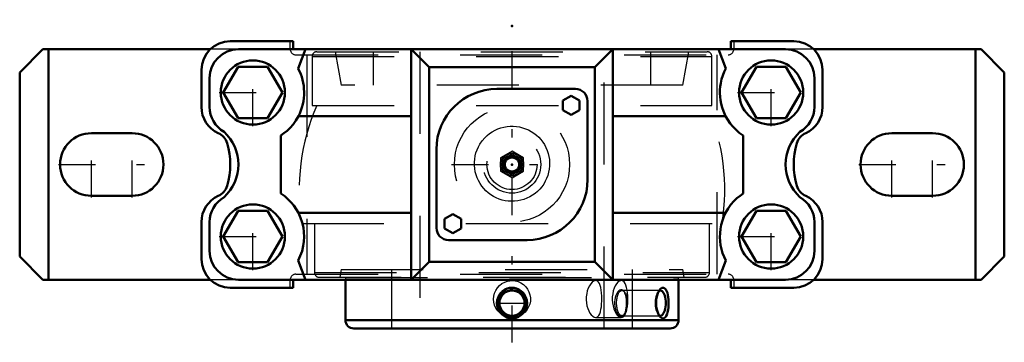
# Model space of a CAD drawing. Units: inches. Extents: x -6 to 6, y -2.2 to 1.8.
import ezdxf

# ---------------------------------------------------------------- set-up
doc = ezdxf.new("R2010")
doc.units = ezdxf.units.IN
doc.header["$MEASUREMENT"] = 0
doc.linetypes.add('Center', pattern=[1.5, 0.45, -0.5, 0.05, -0.5])
doc.linetypes.add('Dashed', pattern=[2, 1, -1])
for name, color, linetype, lineweight in [('AM_4', 7, 'Continuous', 50), ('AM_5', 3, 'Continuous', 25), ('AM_7', 7, 'Center', 25), ('AM_9', 6, 'Dashed', 25), ('ConnectionPoints', 7, 'Continuous', 50)]:
    doc.layers.add(name, color=color, linetype=linetype, lineweight=lineweight)

# ---------------------------------------------------------------- blocks, each defined once
blk = doc.blocks.new('2_2_1_4C_0_in_023200_4')
at = {"layer": 'AM_4'}
for p, q in [((-2.031, -1.405), (-2.031, -1.897)), ((2.031, -1.897), (2.031, -1.405)), ((-2.031, -1.897), (2.031, -1.897)), ((-1.928, -2), (1.928, -2))]:
    blk.add_line(p, q, dxfattribs=at)
for points in [[(-0.13, -1.56), (-0.11, -1.542), (-0.087, -1.526), (-0.06, -1.513), (-0.03, -1.505), (-0.001, -1.503), (0.028, -1.505), (0.056, -1.512), (0.083, -1.524), (0.107, -1.539), (0.129, -1.559), (0.147, -1.583), (0.162, -1.61), (0.173, -1.639), (0.179, -1.671), (0.179, -1.703), (0.174, -1.736), (0.164, -1.766), (0.148, -1.796), (0.129, -1.821), (0.104, -1.843), (0.078, -1.859), (0.049, -1.87), (0.02, -1.876), (-0.01, -1.877), (-0.038, -1.873), (-0.066, -1.864), (-0.092, -1.851), (-0.115, -1.834), (-0.136, -1.813), (-0.153, -1.788), (-0.167, -1.76), (-0.176, -1.729), (-0.179, -1.698), (-0.178, -1.665), (-0.171, -1.633), (-0.159, -1.603), (-0.146, -1.581), (-0.13, -1.56)], [(1.803, -1.854), (1.798, -1.847), (1.787, -1.829), (1.777, -1.807), (1.769, -1.781), (1.763, -1.753), (1.759, -1.722), (1.758, -1.69), (1.759, -1.657), (1.763, -1.626), (1.77, -1.596), (1.779, -1.569), (1.789, -1.546), (1.802, -1.527), (1.803, -1.526)], [(1.803, -1.526), (1.814, -1.514), (1.827, -1.505), (1.84, -1.503), (1.852, -1.505), (1.864, -1.512), (1.874, -1.523), (1.887, -1.547)], [(1.887, -1.547), (1.894, -1.567), (1.9, -1.589), (1.905, -1.617), (1.908, -1.647), (1.909, -1.679), (1.909, -1.711), (1.907, -1.743), (1.903, -1.774), (1.897, -1.802), (1.89, -1.826), (1.88, -1.847), (1.87, -1.862), (1.859, -1.872), (1.846, -1.877), (1.834, -1.877), (1.821, -1.871), (1.809, -1.862), (1.803, -1.854)]]:
    blk.add_lwpolyline(points, dxfattribs=at)
blk.add_circle((0, -1.69), 0.154, dxfattribs=at)
for centre, start, end in [((-1.928, -1.897), 180, 270), ((1.928, -1.897), 270, 0)]:
    blk.add_arc(centre, 0.103, start, end, dxfattribs=at)
blk.add_ellipse((1.81, -1.69), major_axis=(0, -0.154), ratio=0.422618, start_param=5.966003, end_param=9.750954, dxfattribs=at)
at = {"layer": 'AM_5'}
blk.add_circle((0, -1.69), 0.187, dxfattribs=at)
at = {"layer": 'AM_7'}
blk.add_line((-0.161, -1.69), (0.161, -1.69), dxfattribs=at)
at = {"layer": 'AM_9'}
for p, q in [((-2.031, -1.38), (2.031, -1.38)), ((-2.031, -1.38), (-2.031, -1.405)), ((-1.47, -1.38), (-1.47, -2)), ((1.47, -2), (1.47, -1.38)), ((2.031, -1.405), (2.031, -1.38)), ((1.81, -1.536), (1.34, -1.536)), ((1.368, -1.551), (1.363, -1.544)), ((1.371, -1.554), (1.363, -1.545)), ((1.803, -1.526), (1.78, -1.554)), ((1.34, -1.844), (1.81, -1.844)), ((1.363, -1.835), (1.371, -1.826)), ((1.78, -1.826), (1.802, -1.854))]:
    blk.add_line(p, q, dxfattribs=at)
for points in [[(-0.12, -1.574), (-0.137, -1.592), (-0.152, -1.612), (-0.163, -1.637), (-0.17, -1.664), (-0.173, -1.69), (-0.17, -1.717), (-0.164, -1.741), (-0.153, -1.764), (-0.139, -1.786), (-0.121, -1.805), (-0.1, -1.822), (-0.076, -1.836), (-0.049, -1.846), (-0.019, -1.851), (0.01, -1.852), (0.041, -1.848), (0.069, -1.839), (0.097, -1.824), (0.12, -1.807), (0.141, -1.784), (0.156, -1.76), (0.166, -1.733), (0.172, -1.707), (0.172, -1.68), (0.169, -1.655), (0.161, -1.631), (0.149, -1.608), (0.133, -1.587), (0.114, -1.568), (0.092, -1.553), (0.066, -1.54), (0.039, -1.532), (0.009, -1.528), (-0.021, -1.529), (-0.051, -1.535), (-0.079, -1.546), (-0.101, -1.558), (-0.12, -1.574)], [(1.363, -1.544), (1.362, -1.543), (1.351, -1.533), (1.339, -1.528), (1.327, -1.528), (1.313, -1.533), (1.3, -1.542), (1.287, -1.557), (1.276, -1.575), (1.266, -1.598), (1.258, -1.622), (1.253, -1.649), (1.25, -1.675), (1.25, -1.702), (1.253, -1.727), (1.257, -1.751), (1.263, -1.774), (1.271, -1.795), (1.281, -1.813), (1.292, -1.829), (1.304, -1.841), (1.317, -1.849), (1.33, -1.852), (1.342, -1.851), (1.354, -1.844), (1.363, -1.836)], [(1.377, -1.569), (1.37, -1.555), (1.368, -1.551)], [(1.368, -1.828), (1.374, -1.817), (1.382, -1.797), (1.388, -1.774), (1.392, -1.748), (1.395, -1.722), (1.396, -1.695), (1.396, -1.669), (1.394, -1.644), (1.391, -1.621), (1.386, -1.599), (1.377, -1.569)], [(1.363, -1.836), (1.365, -1.833), (1.368, -1.828)]]:
    blk.add_lwpolyline(points, dxfattribs=at)
blk.add_ellipse((1.34, -1.69), major_axis=(0, -0.154), ratio=0.422618, dxfattribs=at)
blk.add_ellipse((1.81, -1.69), major_axis=(0, -0.154), ratio=0.422618, start_param=3.467769, end_param=5.966003, dxfattribs=at)
blk = doc.blocks.new('3_405020c_Inch_0_in_023200_4')
at = {"layer": 'AM_9'}
for p, q in [((0, 0.162), (-0.141, 0.081)), ((0.141, 0.081), (0, 0.162)), ((-0.141, 0.081), (-0.141, -0.081)), ((0.141, -0.081), (0.141, 0.081)), ((-0.141, -0.081), (0, -0.162)), ((0, -0.162), (0.141, -0.081))]:
    blk.add_line(p, q, dxfattribs=at)
for radius in [0.141, 0.136, 0.132, 0.116, 0.11, 0.109, 0.104, 0.1, 0.0947, 0.0808]:
    blk.add_circle((0, 0), radius, dxfattribs=at)
blk = doc.blocks.new('4_S1U_K_204R_0_in_023200_4')
at = {"layer": 'AM_9'}
for p, q in [((-2.379, 1.375), (2.379, 1.375)), ((-2.155, 1.375), (-2.083, 0.969)), ((-1.693, 1.375), (-1.693, 0.969)), ((-1.125, 1.375), (-1.125, -2)), ((1.125, -2), (1.125, 1.375)), ((1.693, 0.969), (1.693, 1.375)), ((2.083, 0.969), (2.155, 1.375)), ((-2.435, 1.319), (2.435, 1.319)), ((-2.435, 1.319), (-2.435, 0.719)), ((2.435, 0.719), (2.435, 1.319)), ((2.083, 0.969), (-2.083, 0.969)), ((-2.435, 0.719), (2.435, 0.719)), ((-2.561, -0.719), (2.561, -0.719)), ((-2.406, -0.719), (-2.406, -1.319)), ((2.406, -1.319), (2.406, -0.719)), ((-2.406, -1.319), (2.406, -1.319)), ((-2.083, -1.281), (-2.1, -1.375)), ((-2.083, -1.281), (2.083, -1.281)), ((-1.47, -1.281), (-1.47, -2)), ((1.47, -2), (1.47, -1.281)), ((2.1, -1.375), (2.083, -1.281)), ((-2.35, -1.375), (2.35, -1.375)), ((1.332, -1.416), (1.019, -1.416)), ((1.02, -1.866), (1.332, -1.866))]:
    blk.add_line(p, q, dxfattribs=at)
for points in [[(-0.33, 0.327), (-0.303, 0.353), (-0.273, 0.377), (-0.241, 0.399), (-0.207, 0.418), (-0.172, 0.434), (-0.136, 0.447), (-0.099, 0.457), (-0.06, 0.464), (-0.022, 0.467), (0.016, 0.467), (0.054, 0.464), (0.093, 0.458), (0.129, 0.449), (0.166, 0.437), (0.201, 0.421), (0.235, 0.403), (0.266, 0.382), (0.297, 0.359), (0.325, 0.333), (0.351, 0.304), (0.374, 0.274), (0.395, 0.242), (0.413, 0.208), (0.429, 0.172), (0.441, 0.136), (0.45, 0.098), (0.456, 0.06), (0.458, 0.02), (0.457, -0.018), (0.454, -0.057), (0.446, -0.095), (0.436, -0.133), (0.422, -0.169), (0.406, -0.204), (0.386, -0.238), (0.363, -0.271), (0.338, -0.3), (0.311, -0.328), (0.281, -0.353), (0.249, -0.376), (0.216, -0.395), (0.181, -0.412), (0.145, -0.426), (0.107, -0.437), (0.07, -0.444), (0.032, -0.448), (-0.006, -0.449), (-0.046, -0.447), (-0.083, -0.442), (-0.12, -0.433), (-0.157, -0.422), (-0.193, -0.407), (-0.226, -0.389), (-0.259, -0.369), (-0.289, -0.346), (-0.319, -0.32), (-0.345, -0.293), (-0.369, -0.263), (-0.39, -0.231), (-0.409, -0.197), (-0.425, -0.163), (-0.438, -0.126), (-0.448, -0.089), (-0.454, -0.05), (-0.458, -0.012), (-0.458, 0.027), (-0.455, 0.066), (-0.448, 0.105), (-0.439, 0.142), (-0.426, 0.178), (-0.41, 0.214), (-0.391, 0.249), (-0.363, 0.29), (-0.33, 0.327)], [(-0.116, -1.834), (-0.118, -1.832), (-0.148, -1.81), (-0.174, -1.783), (-0.196, -1.752), (-0.212, -1.717), (-0.221, -1.681), (-0.225, -1.642), (-0.222, -1.605), (-0.213, -1.568), (-0.198, -1.535), (-0.178, -1.503), (-0.153, -1.475), (-0.122, -1.452), (-0.089, -1.434), (-0.053, -1.422), (-0.027, -1.417), (0, -1.416)], [(0, -1.416), (0.037, -1.419), (0.074, -1.428), (0.108, -1.443), (0.14, -1.464), (0.167, -1.49), (0.19, -1.52), (0.207, -1.553), (0.219, -1.59), (0.225, -1.627), (0.224, -1.665), (0.217, -1.702), (0.203, -1.737), (0.185, -1.769), (0.16, -1.799), (0.132, -1.823), (0.115, -1.834)], [(1.02, -1.416), (1.009, -1.417), (0.993, -1.424), (0.976, -1.437), (0.959, -1.455), (0.944, -1.479), (0.93, -1.507), (0.918, -1.54), (0.91, -1.575), (0.905, -1.613), (0.904, -1.65), (0.907, -1.687), (0.913, -1.722), (0.923, -1.756), (0.935, -1.786), (0.95, -1.813), (0.966, -1.835), (0.984, -1.851), (1.001, -1.861), (1.018, -1.866), (1.02, -1.866)], [(1.094, -1.641), (1.093, -1.604), (1.091, -1.567), (1.087, -1.533), (1.082, -1.502), (1.074, -1.474), (1.065, -1.451), (1.054, -1.434), (1.04, -1.422), (1.026, -1.416), (1.02, -1.416)], [(1.332, -1.416), (1.322, -1.417), (1.305, -1.424), (1.289, -1.437), (1.273, -1.456), (1.258, -1.48), (1.245, -1.509), (1.234, -1.542), (1.227, -1.577), (1.222, -1.614), (1.222, -1.652), (1.224, -1.689), (1.231, -1.725), (1.24, -1.759), (1.252, -1.789), (1.266, -1.815), (1.282, -1.836), (1.298, -1.852), (1.315, -1.862), (1.332, -1.866), (1.332, -1.866)], [(1.412, -1.641), (1.411, -1.603), (1.408, -1.567), (1.404, -1.532), (1.397, -1.501), (1.389, -1.473), (1.379, -1.451), (1.367, -1.433), (1.353, -1.421), (1.338, -1.416), (1.332, -1.416)], [(1.02, -1.866), (1.033, -1.863), (1.047, -1.855), (1.059, -1.841), (1.069, -1.821), (1.078, -1.796), (1.084, -1.766), (1.089, -1.734), (1.092, -1.697), (1.094, -1.669), (1.094, -1.641)], [(1.332, -1.866), (1.347, -1.863), (1.361, -1.854), (1.374, -1.839), (1.385, -1.818), (1.394, -1.793), (1.401, -1.763), (1.406, -1.729), (1.41, -1.693), (1.411, -1.667), (1.412, -1.641)], [(0.115, -1.834), (0.099, -1.843), (0.064, -1.856), (0.026, -1.864), (-0.011, -1.865), (-0.049, -1.86), (-0.084, -1.849), (-0.116, -1.834)]]:
    blk.add_lwpolyline(points, dxfattribs=at)
for radius in [0.35, 0.305]:
    blk.add_circle((0, 0), radius, dxfattribs=at)
for centre, radius, start, end in [((-2.379, 1.319), 0.0562, 90, 180), ((2.379, 1.319), 0.0562, 0, 90), ((0, -0.312), 2.593, 156.5652, 189.0138), ((0, -0.312), 2.593, 350.9862, 23.4348), ((-2.35, -1.319), 0.0562, 180, 270), ((2.35, -1.319), 0.0562, 270, 0)]:
    blk.add_arc(centre, radius, start, end, dxfattribs=at)
blk = doc.blocks.new('5_P2B_K_204RE_0_in_023200_4')
at = {"layer": 'AM_4'}
for p, q in [((-2.667, 1.505), (-3.434, 1.505)), ((-2.667, 1.408), (-2.667, 1.505)), ((3.434, 1.505), (2.667, 1.505)), ((2.667, 1.505), (2.667, 1.408)), ((-5.719, 1.405), (-6, 1.124)), ((-3.679, 1.405), (-5.719, 1.405)), ((-5.65, -1.405), (-5.65, 1.405)), ((3.334, 1.405), (-3.334, 1.405)), ((-2.667, 1.408), (-2.667, 1.405)), ((-2.516, 1.405), (-2.605, 1.169)), ((-1.01, 1.186), (-1.228, 1.405)), ((-1.228, -1.405), (-1.228, 1.405)), ((1.228, 1.405), (1.01, 1.186)), ((1.228, -1.405), (1.228, 1.405)), ((2.605, 1.169), (2.516, 1.405)), ((5.719, 1.405), (3.679, 1.405)), ((5.65, -1.405), (5.65, 1.405)), ((6, 1.124), (5.719, 1.405)), ((-6, -1.124), (-6, 1.124)), ((-3.785, 1.154), (-3.785, 0.702)), ((-3.339, 1.191), (-3.519, 0.878)), ((-2.978, 1.191), (-3.339, 1.191)), ((-2.797, 0.878), (-2.978, 1.191)), ((-1.01, -1.186), (-1.01, 1.186)), ((-1.01, 1.186), (1.01, 1.186)), ((1.01, -1.186), (1.01, 1.186)), ((2.978, 1.191), (2.797, 0.878)), ((3.339, 1.191), (2.978, 1.191)), ((3.519, 0.878), (3.339, 1.191)), ((3.785, 0.702), (3.785, 1.154)), ((6, -1.124), (6, 1.124)), ((-3.685, 0.702), (-3.685, 1.054)), ((3.685, 0.702), (3.685, 1.054)), ((-3.519, 0.878), (-3.339, 0.566)), ((-2.978, 0.566), (-2.797, 0.878)), ((0.774, 0.921), (-0.184, 0.921)), ((2.797, 0.878), (2.978, 0.566)), ((3.339, 0.566), (3.519, 0.878)), ((0.721, 0.837), (0.621, 0.779)), ((0.621, 0.779), (0.621, 0.664)), ((0.821, 0.779), (0.721, 0.837)), ((0.821, 0.664), (0.821, 0.779)), ((0.921, -0.184), (0.921, 0.774)), ((0.621, 0.664), (0.721, 0.606)), ((0.721, 0.606), (0.821, 0.664)), ((-3.339, 0.566), (-2.978, 0.566)), ((-2.604, 0.589), (-1.228, 0.589)), ((1.228, 0.589), (2.604, 0.589)), ((2.978, 0.566), (3.339, 0.566)), ((-4.63, 0.382), (-5.125, 0.382)), ((5.125, 0.382), (4.63, 0.382)), ((-2.817, 0.354), (-2.817, -0.354)), ((2.817, -0.354), (2.817, 0.354)), ((-0.921, 0.184), (-0.921, -0.774)), ((-5.125, -0.383), (-4.63, -0.383)), ((4.63, -0.383), (5.125, -0.383)), ((-3.339, -0.566), (-3.519, -0.878)), ((-2.978, -0.566), (-3.339, -0.566)), ((-2.797, -0.878), (-2.978, -0.566)), ((-2.604, -0.589), (-1.228, -0.589)), ((1.228, -0.589), (2.604, -0.589)), ((2.978, -0.566), (2.797, -0.878)), ((3.339, -0.566), (2.978, -0.566)), ((3.519, -0.878), (3.339, -0.566)), ((-3.785, -0.703), (-3.785, -1.154)), ((-3.685, -1.054), (-3.685, -0.703)), ((-0.721, -0.606), (-0.821, -0.664)), ((-0.821, -0.664), (-0.821, -0.779)), ((-0.621, -0.664), (-0.721, -0.606)), ((-0.621, -0.779), (-0.621, -0.664)), ((3.685, -1.054), (3.685, -0.703)), ((3.785, -1.154), (3.785, -0.703)), ((-0.821, -0.779), (-0.721, -0.837)), ((-0.721, -0.837), (-0.621, -0.779)), ((-3.519, -0.878), (-3.339, -1.191)), ((-2.978, -1.191), (-2.797, -0.878)), ((-0.774, -0.921), (0.184, -0.921)), ((2.797, -0.878), (2.978, -1.191)), ((3.339, -1.191), (3.519, -0.878)), ((-6, -1.124), (-5.719, -1.405)), ((-3.339, -1.191), (-2.978, -1.191)), ((-2.605, -1.169), (-2.516, -1.405)), ((-1.228, -1.405), (-1.01, -1.186)), ((-1.01, -1.186), (1.01, -1.186)), ((1.01, -1.186), (1.228, -1.405)), ((2.516, -1.405), (2.605, -1.169)), ((2.978, -1.191), (3.339, -1.191)), ((5.719, -1.405), (6, -1.124)), ((-3.679, -1.405), (-5.719, -1.405)), ((3.334, -1.405), (-3.334, -1.405)), ((-2.667, -1.405), (-2.667, -1.408)), ((-2.667, -1.505), (-2.667, -1.408)), ((2.667, -1.408), (2.667, -1.405)), ((2.667, -1.408), (2.667, -1.505)), ((5.719, -1.405), (3.679, -1.405)), ((-3.434, -1.505), (-2.667, -1.505)), ((2.667, -1.505), (3.434, -1.505))]:
    blk.add_line(p, q, dxfattribs=at)
for points in [[(2.667, 1.405), (2.667, 1.406), (2.667, 1.408)], [(-2.604, 0.589), (-2.587, 0.623), (-2.573, 0.659), (-2.56, 0.697), (-2.55, 0.736), (-2.542, 0.773), (-2.537, 0.811), (-2.534, 0.849), (-2.533, 0.886), (-2.535, 0.924), (-2.539, 0.961), (-2.544, 0.997), (-2.552, 1.032), (-2.563, 1.068), (-2.575, 1.103), (-2.605, 1.169)], [(2.605, 1.169), (2.586, 1.129), (2.569, 1.087), (2.555, 1.04), (2.544, 0.992), (2.538, 0.952), (2.534, 0.912), (2.533, 0.869), (2.535, 0.826), (2.54, 0.783), (2.549, 0.74), (2.561, 0.695), (2.576, 0.651), (2.604, 0.589)], [(-2.817, 0.354), (-2.779, 0.381), (-2.742, 0.412), (-2.704, 0.448), (-2.669, 0.489), (-2.635, 0.536), (-2.604, 0.589)], [(2.604, 0.589), (2.63, 0.544), (2.659, 0.502), (2.69, 0.464), (2.724, 0.429), (2.77, 0.388), (2.817, 0.354)], [(-2.604, -0.589), (-2.63, -0.544), (-2.659, -0.502), (-2.69, -0.464), (-2.724, -0.429), (-2.77, -0.388), (-2.817, -0.354)], [(2.817, -0.354), (2.779, -0.381), (2.742, -0.412), (2.704, -0.448), (2.669, -0.489), (2.635, -0.536), (2.604, -0.589)], [(-2.605, -1.169), (-2.58, -1.115), (-2.559, -1.055), (-2.544, -0.992), (-2.536, -0.938), (-2.533, -0.883), (-2.535, -0.826), (-2.543, -0.767), (-2.557, -0.709), (-2.576, -0.651), (-2.604, -0.589)], [(2.604, -0.589), (2.582, -0.636), (2.564, -0.685), (2.55, -0.736), (2.54, -0.786), (2.535, -0.837), (2.533, -0.886), (2.536, -0.937), (2.542, -0.985), (2.552, -1.032), (2.567, -1.081), (2.585, -1.126), (2.605, -1.169)]]:
    blk.add_lwpolyline(points, dxfattribs=at)
for centre in [(-3.158, 0.878), (3.158, 0.878), (-3.158, -0.878), (3.158, -0.878)]:
    blk.add_circle(centre, 0.391, dxfattribs=at)
for centre, radius, start, end in [((-3.434, 1.154), 0.351, 90, 180), ((3.434, 1.154), 0.351, 0, 90), ((-3.334, 1.054), 0.351, 90, 180), ((3.334, 1.054), 0.351, 0, 90), ((-0.184, 0.184), 0.737, 90, 180), ((0.774, 0.774), 0.147, 0, 90), ((-3.434, 0.702), 0.351, 180, 245.3422), ((-3.334, 0.702), 0.351, 180, 240), ((3.334, 0.702), 0.351, 300, 0), ((3.434, 0.702), 0.351, 294.6578, 0), ((-5.125, 0), 0.382, 90, 270), ((-4.63, 0), 0.382, 270, 90), ((-3.664, 0.202), 0.2, 16.9243, 65.3422), ((-3.873, 0), 0.539, 312.412, 47.588), ((3.873, 0), 0.539, 132.412, 227.588), ((3.664, 0.202), 0.2, 114.6578, 163.0757), ((4.63, 0), 0.382, 90, 270), ((5.125, 0), 0.382, 270, 90), ((-4.326, 0), 0.892, 343.0757, 16.9243), ((4.326, 0), 0.892, 163.0757, 196.9243), ((0.184, -0.184), 0.737, 270, 0), ((-3.664, -0.202), 0.2, 294.6578, 343.0757), ((3.664, -0.202), 0.2, 196.9243, 245.3422), ((-3.434, -0.703), 0.351, 114.6578, 180), ((-3.334, -0.703), 0.351, 120, 180), ((3.334, -0.703), 0.351, 0, 60), ((3.434, -0.703), 0.351, 0, 65.3422), ((-0.774, -0.774), 0.147, 180, 270), ((-3.334, -1.054), 0.351, 180, 270), ((3.334, -1.054), 0.351, 270, 0), ((-3.434, -1.154), 0.351, 180, 270), ((3.434, -1.154), 0.351, 270, 0)]:
    blk.add_arc(centre, radius, start, end, dxfattribs=at)
at = {"layer": 'AM_7'}
for p, q in [((0, -2.169), (0, 1.766)), ((-3.158, 0.468), (-3.158, 1.288)), ((3.158, 0.468), (3.158, 1.288)), ((-3.568, 0.878), (-2.748, 0.878)), ((2.748, 0.878), (3.568, 0.878)), ((-5.125, -0.402), (-5.125, 0.402)), ((-4.63, -0.402), (-4.63, 0.402)), ((4.63, -0.402), (4.63, 0.402)), ((5.125, -0.402), (5.125, 0.402)), ((-5.527, 0), (-4.228, 0)), ((-0.738, 0), (0.738, 0)), ((4.228, 0), (5.527, 0)), ((-3.158, -1.288), (-3.158, -0.468)), ((3.158, -1.288), (3.158, -0.468)), ((-3.568, -0.878), (-2.748, -0.878)), ((2.748, -0.878), (3.568, -0.878))]:
    blk.add_line(p, q, dxfattribs=at)
at = {"layer": 'AM_9'}
for p, q in [((-2.703, 1.408), (-2.703, 1.505)), ((2.703, 1.505), (2.703, 1.408)), ((-3.334, 1.405), (-3.679, 1.405)), ((-2.703, 1.408), (-2.667, 1.408)), ((-2.633, 1.338), (2.633, 1.338)), ((-2.5, 1.338), (-2.5, -1.338)), ((2.5, -1.338), (2.5, 1.338)), ((2.667, 1.408), (2.703, 1.408)), ((3.679, 1.405), (3.334, 1.405)), ((-3.334, -1.405), (-3.679, -1.405)), ((-2.703, -1.505), (-2.703, -1.408)), ((-2.703, -1.408), (-2.667, -1.408)), ((-2.633, -1.338), (2.633, -1.338)), ((2.667, -1.408), (2.703, -1.408)), ((2.703, -1.408), (2.703, -1.505)), ((3.679, -1.405), (3.334, -1.405))]:
    blk.add_line(p, q, dxfattribs=at)
blk.add_circle((0, 0), 0.702, dxfattribs=at)
for centre, start, end in [((-2.633, 1.408), 180, 270), ((2.633, 1.408), 270, 0), ((-2.633, -1.408), 90, 180), ((2.633, -1.408), 0, 90)]:
    blk.add_arc(centre, 0.07, start, end, dxfattribs=at)
blk = doc.blocks.new('1_023200_4')
for name in ['5_P2B_K_204RE_0_in_023200_4', '4_S1U_K_204R_0_in_023200_4', '3_405020c_Inch_0_in_023200_4', '2_2_1_4C_0_in_023200_4']:
    blk.add_blockref(name, (0, 0))

msp = doc.modelspace()

# ---------------------------------------------------------------- linework, layer by layer
at = {"layer": 'ConnectionPoints'}
for p in [(0, 1.6885), (0, 0, 3.2555), (0, 0, 3.2555), (0, 0), (0, 0), (0, -2), (0, -2)]:
    msp.add_point(p, dxfattribs=at)

# ---------------------------------------------------------------- block references
msp.add_blockref('1_023200_4', (0, 0))

doc.saveas('drawing.dxf')
